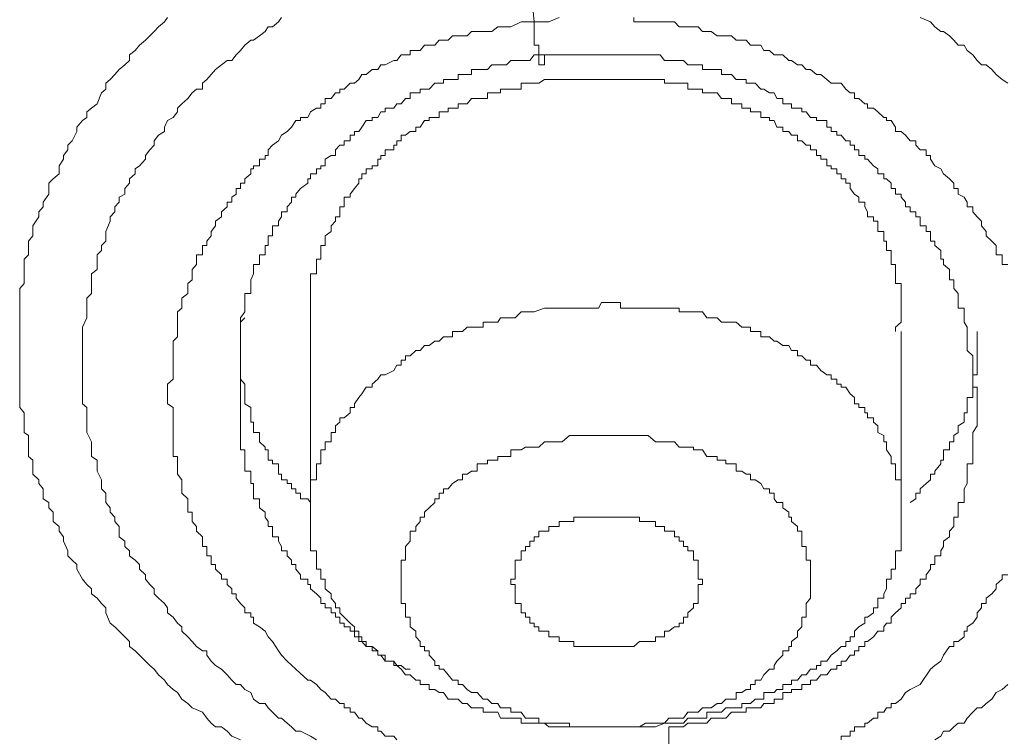
# Model space of a CAD drawing. Units: inches. Extents: x 149.1 to 232.2, y -281.8 to -222.7.
# Drawn here: x 170.6 to 171, y -235 to -234.6 of the extents above; entities that cross this region are included whole.
import ezdxf

# ---------------------------------------------------------------- set-up
doc = ezdxf.new("R2010")
doc.units = ezdxf.units.IN
doc.header["$MEASUREMENT"] = 0
doc.layers.add('图层 1', color=7, linetype='Continuous')

msp = doc.modelspace()

# ---------------------------------------------------------------- linework, layer by layer
at = {"layer": '图层 1', "lineweight": 9}
for points in [[(170.81438, -234.62582), (170.81025, -234.58275)], [(170.67589, -234.96447), (170.67175, -234.96275), (170.66969, -234.96034), (170.66693, -234.95827), (170.66417, -234.95827), (170.66211, -234.95655), (170.66004, -234.95413), (170.65797, -234.95138), (170.65315, -234.94931), (170.65108, -234.94724), (170.64833, -234.94518), (170.64626, -234.94208), (170.64419, -234.9407), (170.64144, -234.93829), (170.64006, -234.93622), (170.6373, -234.93381), (170.63523, -234.93105), (170.63317, -234.92933), (170.6311, -234.92726), (170.62834, -234.92451), (170.62628, -234.92244), (170.62352, -234.92037), (170.62352, -234.91796), (170.62145, -234.91589), (170.6187, -234.91314), (170.61663, -234.91107), (170.61456, -234.90935), (170.6125, -234.90452), (170.6125, -234.90211), (170.61043, -234.90005), (170.60836, -234.89763), (170.60561, -234.89557), (170.60561, -234.89316), (170.60354, -234.89109), (170.60147, -234.88868), (170.59872, -234.88385), (170.59872, -234.88179), (170.59665, -234.87972), (170.59458, -234.87765), (170.59458, -234.87524), (170.59252, -234.87076), (170.59252, -234.8687), (170.59045, -234.86594), (170.59045, -234.86387), (170.58769, -234.86146), (170.58769, -234.85698), (170.58563, -234.85492), (170.58563, -234.8525), (170.58287, -234.85078), (170.58287, -234.84596), (170.5808, -234.84355), (170.5808, -234.84182), (170.57805, -234.83907), (170.57805, -234.83769), (170.57805, -234.83252), (170.57598, -234.8308), (170.57598, -234.8277), (170.57598, -234.82391), (170.57598, -234.82081), (170.57391, -234.81943), (170.57391, -234.81633), (170.57391, -234.81254), (170.57391, -234.81013), (170.57185, -234.80772), (170.57185, -234.80599), (170.57185, -234.80117), (170.57185, -234.79807), (170.57185, -234.79669), (170.57185, -234.79221), (170.57185, -234.79015), (170.57185, -234.78774), (170.57185, -234.78532), (170.57185, -234.78085), (170.57185, -234.77843), (170.57185, -234.77637), (170.57185, -234.77189), (170.57185, -234.76982), (170.57185, -234.76741), (170.57185, -234.76534), (170.57185, -234.76086), (170.57185, -234.75811), (170.57185, -234.75604), (170.57185, -234.75156), (170.57391, -234.74915), (170.57391, -234.74743), (170.57391, -234.74467), (170.57391, -234.74019), (170.57391, -234.73778), (170.57598, -234.73572), (170.57598, -234.73365), (170.57598, -234.72917), (170.57805, -234.72676), (170.57805, -234.72469), (170.57805, -234.72193), (170.5808, -234.7178), (170.5808, -234.71539), (170.58287, -234.71298), (170.58287, -234.71091), (170.58563, -234.70712), (170.58563, -234.70436), (170.58563, -234.70195), (170.58769, -234.69989), (170.59045, -234.69747), (170.59045, -234.69368), (170.59252, -234.69058), (170.59252, -234.68886), (170.59458, -234.68611), (170.59458, -234.68404), (170.59665, -234.68197), (170.59872, -234.67749), (170.59872, -234.67543), (170.60147, -234.67233), (170.60354, -234.67095), (170.60354, -234.66819), (170.60561, -234.66647), (170.60836, -234.6644), (170.61043, -234.65923), (170.6125, -234.65751), (170.6125, -234.65476), (170.61456, -234.65303), (170.61663, -234.65062), (170.6187, -234.64821), (170.62145, -234.64614), (170.62352, -234.64408), (170.62352, -234.64132), (170.62628, -234.63925), (170.62834, -234.63684), (170.6311, -234.63443), (170.63317, -234.63236), (170.63523, -234.6303), (170.6373, -234.62823), (170.64006, -234.62582), (170.64144, -234.62375)], [(170.71172, -234.96447), (170.70896, -234.96275), (170.70414, -234.96034), (170.70207, -234.96034), (170.7, -234.95827), (170.69794, -234.95655), (170.69518, -234.95413), (170.6938, -234.95413), (170.69105, -234.95138), (170.68898, -234.94931), (170.6876, -234.94724), (170.68484, -234.94724), (170.68209, -234.94518), (170.68071, -234.94208), (170.67795, -234.9407), (170.67589, -234.93829), (170.67382, -234.93829), (170.67175, -234.93622), (170.66969, -234.93381), (170.66693, -234.93105), (170.66417, -234.92933), (170.66211, -234.92726), (170.66004, -234.92451), (170.66004, -234.92244), (170.65797, -234.92244), (170.65522, -234.92037), (170.65315, -234.91796), (170.65108, -234.91589), (170.64833, -234.91314), (170.64833, -234.91107), (170.64626, -234.90935), (170.64419, -234.90659), (170.64144, -234.90452), (170.64144, -234.90211), (170.64006, -234.90005), (170.6373, -234.89763), (170.63523, -234.89557), (170.63523, -234.89316), (170.63317, -234.89109), (170.6311, -234.88868), (170.6311, -234.88661), (170.62834, -234.88385), (170.62834, -234.88179), (170.62628, -234.87972), (170.62352, -234.87765), (170.62352, -234.87524), (170.62145, -234.87317), (170.62145, -234.87076), (170.6187, -234.8687), (170.6187, -234.86387), (170.61663, -234.86146), (170.61663, -234.85939), (170.61456, -234.85698), (170.61456, -234.85492), (170.6125, -234.8525), (170.6125, -234.85078), (170.6125, -234.84803), (170.61043, -234.84596), (170.61043, -234.84355), (170.61043, -234.84182), (170.60836, -234.83769), (170.60836, -234.83424), (170.60836, -234.83252), (170.60561, -234.8308), (170.60561, -234.8277), (170.60561, -234.82632), (170.60561, -234.82391), (170.60354, -234.81943), (170.60354, -234.81633), (170.60354, -234.81461), (170.60354, -234.81254), (170.60354, -234.81013), (170.60354, -234.80772), (170.60147, -234.80599), (170.60147, -234.80289), (170.60147, -234.79807), (170.60147, -234.79669), (170.60147, -234.79428), (170.60147, -234.79221), (170.60147, -234.79015), (170.60147, -234.78774), (170.60147, -234.78326), (170.60147, -234.78085), (170.60147, -234.77843), (170.60147, -234.77637), (170.60147, -234.7743), (170.60147, -234.77189), (170.60147, -234.76982), (170.60354, -234.76534), (170.60354, -234.76259), (170.60354, -234.76086), (170.60354, -234.75811), (170.60354, -234.75604), (170.60561, -234.75397), (170.60561, -234.75156), (170.60561, -234.74915), (170.60561, -234.74467), (170.60836, -234.74261), (170.60836, -234.74019), (170.60836, -234.73778), (170.60836, -234.73572), (170.61043, -234.73365), (170.61043, -234.73124), (170.6125, -234.72917), (170.6125, -234.72676), (170.6125, -234.72469), (170.61456, -234.71987), (170.61456, -234.7178), (170.61663, -234.71539), (170.61663, -234.71298), (170.6187, -234.71091), (170.6187, -234.7085), (170.62145, -234.70712), (170.62145, -234.70436), (170.62352, -234.70195), (170.62352, -234.69989), (170.62628, -234.69747), (170.62628, -234.69506), (170.62834, -234.69368), (170.6311, -234.69058), (170.6311, -234.68886), (170.63317, -234.68611), (170.63523, -234.68404), (170.63523, -234.68197), (170.6373, -234.67922), (170.64006, -234.67749), (170.64006, -234.67543), (170.64144, -234.67233), (170.64419, -234.67095), (170.64626, -234.66819), (170.64626, -234.66647), (170.64833, -234.6644), (170.65108, -234.66199), (170.65315, -234.65923), (170.65522, -234.65751), (170.65797, -234.65751), (170.65797, -234.65476), (170.66004, -234.65303), (170.66211, -234.65062), (170.66417, -234.64821), (170.66693, -234.64614), (170.66969, -234.64408), (170.67175, -234.64408), (170.67382, -234.64132), (170.67589, -234.63925), (170.67795, -234.63684), (170.68071, -234.63443), (170.68209, -234.63443), (170.68484, -234.63236), (170.6876, -234.6303), (170.68898, -234.62823), (170.69105, -234.62823), (170.6938, -234.62582), (170.69518, -234.62375)], [(170.81438, -234.62582), (170.80818, -234.62582), (170.80336, -234.62823), (170.80129, -234.62823), (170.79715, -234.62823), (170.7944, -234.6303), (170.79233, -234.6303), (170.79026, -234.6303), (170.78751, -234.6303), (170.78475, -234.6303), (170.78268, -234.63236), (170.78062, -234.63236), (170.77855, -234.63236), (170.77579, -234.63236), (170.77373, -234.63443), (170.77166, -234.63443), (170.76959, -234.63443), (170.76753, -234.63684), (170.76477, -234.63684), (170.7627, -234.63684), (170.76064, -234.63925), (170.75857, -234.63925), (170.75581, -234.63925), (170.75581, -234.64132), (170.75375, -234.64132), (170.75168, -234.64132), (170.74961, -234.64408), (170.74823, -234.64408), (170.7441, -234.64614), (170.74203, -234.64614), (170.74065, -234.64821), (170.7379, -234.64821), (170.73514, -234.65062), (170.73308, -234.65062), (170.7317, -234.65303), (170.72963, -234.65476), (170.72756, -234.65476), (170.72481, -234.65751), (170.72274, -234.65751), (170.72274, -234.65923), (170.72067, -234.65923), (170.71861, -234.66199), (170.71585, -234.66199), (170.71585, -234.6644), (170.71378, -234.6644), (170.71378, -234.66647), (170.71172, -234.66647), (170.70896, -234.66819), (170.70758, -234.67095), (170.70414, -234.67095), (170.70414, -234.67233), (170.70207, -234.67233), (170.7, -234.67543), (170.69794, -234.67749), (170.69518, -234.67922), (170.6938, -234.68197), (170.69105, -234.68404), (170.68898, -234.68611), (170.68898, -234.68886), (170.6876, -234.68886), (170.6876, -234.69058), (170.68484, -234.69058), (170.68484, -234.69368), (170.68209, -234.69368), (170.68209, -234.69506), (170.68071, -234.69506), (170.68071, -234.69747), (170.67795, -234.69989), (170.67795, -234.70195), (170.67589, -234.70195), (170.67589, -234.70436), (170.67382, -234.70436), (170.67382, -234.70712), (170.67175, -234.7085), (170.67175, -234.71091), (170.66969, -234.71091), (170.66969, -234.71298), (170.66693, -234.71539), (170.66693, -234.7178), (170.66417, -234.71987), (170.66417, -234.72193), (170.66211, -234.72469), (170.66211, -234.72676), (170.66004, -234.72917), (170.66004, -234.73124), (170.65797, -234.73124), (170.65797, -234.73365), (170.65797, -234.73572), (170.65522, -234.73572), (170.65522, -234.73778), (170.65522, -234.74019), (170.65315, -234.74261), (170.65315, -234.74467), (170.65315, -234.74743), (170.65108, -234.74915), (170.65108, -234.75156), (170.65108, -234.75397), (170.64833, -234.75604), (170.64833, -234.75811), (170.64833, -234.76086), (170.64626, -234.76259), (170.64626, -234.76534), (170.64626, -234.76741), (170.64626, -234.76982), (170.64626, -234.77189), (170.64626, -234.7743), (170.64419, -234.77637), (170.64419, -234.77843), (170.64419, -234.78085), (170.64419, -234.78326), (170.64419, -234.78532), (170.64419, -234.78774), (170.64419, -234.79015), (170.64419, -234.79221), (170.64419, -234.79428), (170.64144, -234.79669), (170.64144, -234.79807), (170.64144, -234.80117), (170.64144, -234.80289), (170.64144, -234.80599), (170.64419, -234.80772), (170.64419, -234.81013), (170.64419, -234.81254), (170.64419, -234.81461), (170.64419, -234.81633), (170.64419, -234.81943), (170.64419, -234.82081), (170.64419, -234.82391), (170.64419, -234.82632), (170.64419, -234.8277), (170.64419, -234.8308), (170.64626, -234.8308), (170.64626, -234.83252), (170.64626, -234.83424), (170.64626, -234.83769), (170.64626, -234.83907), (170.64833, -234.84182), (170.64833, -234.84355), (170.64833, -234.84596), (170.64833, -234.84803), (170.65108, -234.85078), (170.65108, -234.8525), (170.65108, -234.85492), (170.65108, -234.85698), (170.65315, -234.85698), (170.65315, -234.85939), (170.65315, -234.86146), (170.65522, -234.86387), (170.65522, -234.86594), (170.65797, -234.8687), (170.65797, -234.87076), (170.65797, -234.87317), (170.66004, -234.87317), (170.66004, -234.87524), (170.66004, -234.87765), (170.66211, -234.87765), (170.66211, -234.87972), (170.66211, -234.88179), (170.66417, -234.88179), (170.66417, -234.88385), (170.66693, -234.88661), (170.66693, -234.88868), (170.66969, -234.88868), (170.66969, -234.89109), (170.67175, -234.89316), (170.67175, -234.89557), (170.67382, -234.89557), (170.67382, -234.89763), (170.67589, -234.90005), (170.67795, -234.90211), (170.67795, -234.90452), (170.68071, -234.90452), (170.68071, -234.90659), (170.68209, -234.90659), (170.68209, -234.90935), (170.68484, -234.91107), (170.6876, -234.91314), (170.68898, -234.91589), (170.69105, -234.91796), (170.6938, -234.92244), (170.69518, -234.92451), (170.69794, -234.92726), (170.70207, -234.93105)], [(170.82609, -234.62375), (170.82127, -234.62582), (170.81438, -234.62582)], [(170.81438, -234.62582), (170.81438, -234.62823), (170.81438, -234.6303), (170.81438, -234.63236), (170.81438, -234.63443), (170.81438, -234.63684), (170.81645, -234.63684), (170.81645, -234.63925), (170.81645, -234.64132), (170.81645, -234.64408), (170.81645, -234.64614), (170.8192, -234.64614), (170.8192, -234.64408), (170.8192, -234.64132)], [(171.03762, -234.74019), (171.03487, -234.74019), (171.03487, -234.73778), (171.03487, -234.73572), (171.03211, -234.73572), (171.03211, -234.73365), (171.03211, -234.73124), (171.03004, -234.72917), (171.02729, -234.72676), (171.02729, -234.72469), (171.02522, -234.72193), (171.02522, -234.71987), (171.02315, -234.7178), (171.02109, -234.71539), (171.02109, -234.71298), (171.01833, -234.71298), (171.01833, -234.71091), (171.01695, -234.7085), (171.0142, -234.70712), (171.0142, -234.70436), (171.01213, -234.70436), (171.01213, -234.70195), (171.01006, -234.69989), (171.00731, -234.69747), (171.00593, -234.69506), (171.00317, -234.69368), (171.0011, -234.69058), (171.0011, -234.68886), (170.99904, -234.68886), (170.99904, -234.68611), (170.99628, -234.68611), (170.99421, -234.68404), (170.99421, -234.68197), (170.99146, -234.68197), (170.98939, -234.67922), (170.98732, -234.67749), (170.98457, -234.67749), (170.98457, -234.67543), (170.9825, -234.67233), (170.98043, -234.67233), (170.98043, -234.67095), (170.97906, -234.67095), (170.9763, -234.66819), (170.97423, -234.66647), (170.97148, -234.66647), (170.97148, -234.6644), (170.9701, -234.6644), (170.96734, -234.66199), (170.96528, -234.66199), (170.96528, -234.65923), (170.96321, -234.65923), (170.96114, -234.65751), (170.95907, -234.65476), (170.95701, -234.65476), (170.95425, -234.65476), (170.95218, -234.65303), (170.94943, -234.65062), (170.94736, -234.65062), (170.9446, -234.64821), (170.94254, -234.64821), (170.94047, -234.64614), (170.9384, -234.64614), (170.93565, -234.64408), (170.93427, -234.64408), (170.93151, -234.64132), (170.92876, -234.64132), (170.92738, -234.64132), (170.92531, -234.63925), (170.92256, -234.63925), (170.92118, -234.63684), (170.91842, -234.63684), (170.91635, -234.63684), (170.91429, -234.63443), (170.91222, -234.63443), (170.90946, -234.63443), (170.9074, -234.63236), (170.90464, -234.63236), (170.90257, -234.63236), (170.90051, -234.63236), (170.89775, -234.6303), (170.89568, -234.6303), (170.89362, -234.6303), (170.89155, -234.62823), (170.88948, -234.62823), (170.88673, -234.62823), (170.88466, -234.62823), (170.88259, -234.62823), (170.88053, -234.62582), (170.87777, -234.62582), (170.8757, -234.62582), (170.87364, -234.62582), (170.87157, -234.62582), (170.86812, -234.62582), (170.86675, -234.62582), (170.86399, -234.62582), (170.86123, -234.62582), (170.86123, -234.62375)], [(170.99628, -234.62375), (171.0011, -234.62582), (171.00317, -234.62823), (171.00593, -234.6303), (171.00731, -234.6303), (171.01006, -234.63236), (171.01213, -234.63443), (171.0142, -234.63684), (171.01695, -234.63684), (171.01833, -234.63925), (171.02109, -234.64132), (171.02315, -234.64408), (171.02522, -234.64614), (171.02729, -234.64614), (171.03004, -234.64821), (171.03211, -234.65062), (171.03487, -234.65303), (171.03762, -234.65476)], [(170.67589, -234.79807), (170.67589, -234.79428), (170.67589, -234.79221), (170.67589, -234.79015), (170.67589, -234.78774), (170.67589, -234.78532), (170.67589, -234.78326), (170.67589, -234.78085), (170.67589, -234.77843), (170.67589, -234.77637), (170.67589, -234.7743), (170.67589, -234.77189), (170.67589, -234.76982), (170.67589, -234.76741), (170.67589, -234.76534), (170.67795, -234.76259), (170.67795, -234.76086), (170.67795, -234.75811), (170.67795, -234.75604), (170.67795, -234.75397), (170.68071, -234.75397), (170.68071, -234.75156), (170.68071, -234.74915), (170.68071, -234.74743), (170.68209, -234.74467), (170.68209, -234.74261), (170.68209, -234.74019), (170.68484, -234.74019), (170.68484, -234.73778), (170.68484, -234.73572), (170.6876, -234.73572), (170.6876, -234.73365), (170.6876, -234.73124), (170.68898, -234.73124), (170.68898, -234.72917), (170.68898, -234.72676), (170.69105, -234.72676), (170.69105, -234.72469), (170.69105, -234.72193), (170.6938, -234.72193), (170.6938, -234.71987), (170.69518, -234.7178), (170.69518, -234.71539), (170.69794, -234.71539), (170.69794, -234.71298), (170.7, -234.71091), (170.7, -234.7085), (170.70207, -234.7085), (170.70207, -234.70712), (170.70414, -234.70436), (170.70758, -234.70195), (170.70758, -234.69989), (170.70896, -234.69989), (170.70896, -234.69747), (170.71172, -234.69747), (170.71172, -234.69506), (170.71378, -234.69506), (170.71378, -234.69368), (170.71585, -234.69368), (170.71585, -234.69058), (170.71861, -234.68886), (170.72067, -234.68886), (170.72067, -234.68611), (170.72274, -234.68404), (170.72481, -234.68404), (170.72481, -234.68197), (170.72756, -234.68197), (170.72756, -234.67922), (170.72963, -234.67922), (170.72963, -234.67749), (170.7317, -234.67749), (170.73308, -234.67543), (170.73514, -234.67233), (170.7379, -234.67233), (170.7379, -234.67095), (170.74065, -234.67095), (170.74203, -234.66819), (170.7441, -234.66819), (170.7441, -234.66647), (170.74823, -234.66647), (170.74961, -234.6644), (170.75168, -234.6644), (170.75375, -234.66199), (170.75581, -234.66199), (170.75581, -234.65923), (170.75857, -234.65923), (170.76064, -234.65923), (170.76064, -234.65751), (170.7627, -234.65751), (170.76477, -234.65751), (170.76753, -234.65476), (170.76959, -234.65476), (170.77166, -234.65476), (170.77166, -234.65303), (170.77373, -234.65303), (170.77579, -234.65303), (170.77855, -234.65303), (170.77855, -234.65062), (170.78062, -234.65062), (170.78268, -234.65062), (170.78475, -234.65062), (170.78475, -234.64821), (170.78751, -234.64821), (170.79026, -234.64821), (170.79233, -234.64821), (170.7944, -234.64614), (170.79715, -234.64614), (170.79853, -234.64614), (170.80129, -234.64614), (170.80336, -234.64408), (170.80542, -234.64408), (170.80818, -234.64408), (170.81025, -234.64408), (170.81231, -234.64408), (170.81438, -234.64132), (170.8192, -234.64132)], [(170.8192, -234.64132), (170.82334, -234.64132), (170.82609, -234.64132), (170.82747, -234.64132), (170.83298, -234.64132), (170.83505, -234.64132), (170.83781, -234.64132), (170.83987, -234.64132), (170.84194, -234.64132), (170.8447, -234.64132), (170.84607, -234.64132), (170.84814, -234.64132), (170.8509, -234.64132), (170.85296, -234.64132), (170.85503, -234.64132), (170.8571, -234.64132), (170.85986, -234.64132), (170.86123, -234.64132), (170.86399, -234.64132), (170.86675, -234.64132), (170.86812, -234.64132), (170.87157, -234.64132), (170.87364, -234.64132), (170.8757, -234.64408), (170.87777, -234.64408), (170.88053, -234.64408), (170.88259, -234.64408), (170.88466, -234.64408), (170.88673, -234.64614), (170.88948, -234.64614), (170.89155, -234.64614), (170.89362, -234.64614), (170.89362, -234.64821), (170.89568, -234.64821), (170.89775, -234.64821), (170.90051, -234.64821), (170.90257, -234.64821), (170.90257, -234.65062), (170.90464, -234.65062), (170.9074, -234.65062), (170.90946, -234.65303), (170.91222, -234.65303), (170.91429, -234.65303), (170.91429, -234.65476), (170.91635, -234.65476), (170.91842, -234.65476), (170.92118, -234.65751), (170.92256, -234.65751), (170.92531, -234.65923), (170.92738, -234.65923), (170.92876, -234.66199), (170.93151, -234.66199), (170.93151, -234.6644), (170.93427, -234.6644), (170.93565, -234.6644), (170.93565, -234.66647), (170.9384, -234.66647), (170.94047, -234.66647), (170.94047, -234.66819), (170.94254, -234.66819), (170.9446, -234.67095), (170.94736, -234.67095), (170.94736, -234.67233), (170.94943, -234.67233), (170.95218, -234.67233), (170.95218, -234.67543), (170.95425, -234.67543), (170.95425, -234.67749), (170.95701, -234.67749), (170.95701, -234.67922), (170.95907, -234.67922), (170.96114, -234.68197), (170.96321, -234.68197), (170.96321, -234.68404), (170.96528, -234.68404), (170.96528, -234.68611), (170.96734, -234.68611), (170.96734, -234.68886), (170.9701, -234.68886), (170.9701, -234.69058), (170.97148, -234.69058), (170.97423, -234.69368), (170.9763, -234.69506), (170.9763, -234.69747), (170.97906, -234.69747), (170.97906, -234.69989), (170.98043, -234.69989), (170.9825, -234.70195), (170.9825, -234.70436), (170.98457, -234.70436), (170.98457, -234.70712), (170.98732, -234.70712), (170.98732, -234.7085), (170.98939, -234.71091), (170.98939, -234.71298), (170.99146, -234.71298), (170.99146, -234.71539), (170.99421, -234.71539), (170.99421, -234.7178), (170.99628, -234.7178), (170.99628, -234.71987), (170.99628, -234.72193), (170.99904, -234.72193), (170.99904, -234.72469), (171.0011, -234.72469), (171.0011, -234.72676), (171.0011, -234.72917), (171.00317, -234.72917), (171.00317, -234.73124), (171.00593, -234.73365), (171.00593, -234.73572), (171.00593, -234.73778), (171.00731, -234.73778), (171.00731, -234.74019), (171.01006, -234.74261), (171.01006, -234.74467), (171.01006, -234.74743), (171.01213, -234.74743), (171.01213, -234.74915), (171.01213, -234.75156), (171.0142, -234.75397), (171.0142, -234.75604), (171.0142, -234.75811), (171.0142, -234.76086), (171.01695, -234.76086), (171.01695, -234.76259), (171.01695, -234.76534), (171.01695, -234.76741), (171.01833, -234.76982), (171.01833, -234.77189), (171.01833, -234.7743), (171.01833, -234.77637), (171.01833, -234.77843), (171.01833, -234.78085), (171.02109, -234.78326), (171.02109, -234.78532), (171.02109, -234.78774), (171.02109, -234.79015), (171.02109, -234.79221), (171.02109, -234.79428), (171.02109, -234.79669), (171.02109, -234.79807), (171.02315, -234.79807), (171.02315, -234.80289), (171.02315, -234.80772)], [(170.82609, -234.65303), (170.82127, -234.65303), (170.8192, -234.65303), (170.81645, -234.65476), (170.81438, -234.65476), (170.81231, -234.65476), (170.81025, -234.65476), (170.80818, -234.65476), (170.80818, -234.65751), (170.80542, -234.65751), (170.80336, -234.65751), (170.80129, -234.65751), (170.79853, -234.65751), (170.79853, -234.65923), (170.79715, -234.65923), (170.7944, -234.65923), (170.79233, -234.65923), (170.79233, -234.66199), (170.79026, -234.66199), (170.78751, -234.66199), (170.78475, -234.66199), (170.78268, -234.6644), (170.78062, -234.6644), (170.77855, -234.6644), (170.77855, -234.66647), (170.77579, -234.66647), (170.77373, -234.66647), (170.77373, -234.66819), (170.77166, -234.66819), (170.76959, -234.66819), (170.76959, -234.67095), (170.76753, -234.67095), (170.76477, -234.67095), (170.76477, -234.67233), (170.7627, -234.67233), (170.76064, -234.67543), (170.75857, -234.67543), (170.75857, -234.67749), (170.75581, -234.67749), (170.75375, -234.67922), (170.75168, -234.67922), (170.75168, -234.68197), (170.74961, -234.68197), (170.74961, -234.68404), (170.74823, -234.68404), (170.74823, -234.68611), (170.7441, -234.68611), (170.7441, -234.68886), (170.74203, -234.68886), (170.74203, -234.69058), (170.74065, -234.69058), (170.74065, -234.69368), (170.7379, -234.69368), (170.7379, -234.69506), (170.73514, -234.69506), (170.73514, -234.69747), (170.73308, -234.69747), (170.73308, -234.69989), (170.7317, -234.69989), (170.7317, -234.70195), (170.72963, -234.70436), (170.72756, -234.70712), (170.72756, -234.7085), (170.72481, -234.7085), (170.72481, -234.71091), (170.72481, -234.71298), (170.72274, -234.71298), (170.72274, -234.71539), (170.72274, -234.7178), (170.72067, -234.7178), (170.72067, -234.71987), (170.71861, -234.72193), (170.71861, -234.72469), (170.71585, -234.72676), (170.71585, -234.72917), (170.71585, -234.73124), (170.71378, -234.73124), (170.71378, -234.73365), (170.71378, -234.73572), (170.71378, -234.73778), (170.71172, -234.73778), (170.71172, -234.74019), (170.71172, -234.74261), (170.71172, -234.74467), (170.70896, -234.74467), (170.70896, -234.74743), (170.70896, -234.74915), (170.70896, -234.75156), (170.70896, -234.75397), (170.70896, -234.75604), (170.70896, -234.75811), (170.70896, -234.76086), (170.70896, -234.76259), (170.70896, -234.76534), (170.70896, -234.76741)], [(170.98457, -234.77189), (170.98457, -234.76982), (170.98732, -234.76741), (170.98732, -234.76534), (170.98732, -234.76259), (170.98732, -234.76086), (170.98732, -234.75811), (170.98732, -234.75604), (170.98732, -234.75397), (170.98732, -234.75156), (170.98732, -234.74915), (170.98457, -234.74915), (170.98457, -234.74743), (170.98457, -234.74467), (170.98457, -234.74261), (170.98457, -234.74019), (170.9825, -234.74019), (170.9825, -234.73778), (170.9825, -234.73572), (170.9825, -234.73365), (170.98043, -234.73365), (170.98043, -234.73124), (170.98043, -234.72917), (170.97906, -234.72917), (170.97906, -234.72676), (170.97906, -234.72469), (170.9763, -234.72469), (170.9763, -234.72193), (170.9763, -234.71987), (170.97423, -234.71987), (170.97423, -234.7178), (170.97148, -234.7178), (170.97148, -234.71539), (170.9701, -234.71298), (170.9701, -234.71091), (170.96734, -234.71091), (170.96734, -234.7085), (170.96528, -234.70712), (170.96321, -234.70436), (170.96321, -234.70195), (170.96114, -234.70195), (170.96114, -234.69989), (170.95907, -234.69989), (170.95907, -234.69747), (170.95701, -234.69747), (170.95701, -234.69506), (170.95425, -234.69506), (170.95425, -234.69368), (170.95218, -234.69368), (170.95218, -234.69058), (170.94943, -234.69058), (170.94943, -234.68886), (170.94736, -234.68886), (170.94736, -234.68611), (170.9446, -234.68611), (170.9446, -234.68404), (170.94254, -234.68404), (170.94047, -234.68197), (170.9384, -234.68197), (170.9384, -234.67922), (170.93565, -234.67922), (170.93427, -234.67749), (170.93151, -234.67749), (170.93151, -234.67543), (170.92876, -234.67543), (170.92738, -234.67233), (170.92531, -234.67233), (170.92531, -234.67095), (170.92256, -234.67095), (170.92118, -234.67095), (170.92118, -234.66819), (170.91842, -234.66819), (170.91635, -234.66819), (170.91635, -234.66647), (170.91429, -234.66647), (170.91222, -234.66647), (170.91222, -234.6644), (170.90946, -234.6644), (170.9074, -234.6644), (170.9074, -234.66199), (170.90464, -234.66199), (170.90257, -234.66199), (170.90051, -234.65923), (170.89775, -234.65923), (170.89568, -234.65923), (170.89362, -234.65923), (170.89362, -234.65751), (170.89155, -234.65751), (170.88948, -234.65751), (170.88673, -234.65751), (170.88673, -234.65476), (170.88466, -234.65476), (170.88259, -234.65476), (170.88053, -234.65476), (170.87777, -234.65476), (170.8757, -234.65476), (170.8757, -234.65303), (170.87364, -234.65303), (170.87157, -234.65303), (170.86812, -234.65303), (170.86675, -234.65303), (170.86399, -234.65303), (170.86123, -234.65303), (170.85986, -234.65303), (170.8571, -234.65303), (170.85503, -234.65303), (170.85296, -234.65303), (170.8509, -234.65303), (170.84814, -234.65303), (170.84607, -234.65303), (170.8447, -234.65303), (170.84194, -234.65303), (170.83987, -234.65303), (170.83781, -234.65303), (170.83505, -234.65303), (170.83298, -234.65303), (170.82747, -234.65303), (170.82609, -234.65303)], [(170.87157, -234.95827), (170.8757, -234.95655), (170.87777, -234.95655), (170.88259, -234.95655), (170.88466, -234.95655), (170.88673, -234.95413), (170.88948, -234.95413), (170.89155, -234.95413), (170.89362, -234.95413), (170.89568, -234.95413), (170.89568, -234.95138), (170.89775, -234.95138), (170.90051, -234.95138), (170.90257, -234.95138), (170.90464, -234.94931), (170.9074, -234.94931), (170.90946, -234.94931), (170.91222, -234.94931), (170.91222, -234.94724), (170.91429, -234.94724), (170.91635, -234.94724), (170.91842, -234.94518), (170.92118, -234.94518), (170.92256, -234.94518), (170.92256, -234.94208), (170.92531, -234.94208), (170.92738, -234.94208), (170.92876, -234.9407), (170.93151, -234.9407), (170.93151, -234.93829), (170.93427, -234.93829), (170.93565, -234.93829), (170.93565, -234.93622), (170.9384, -234.93622), (170.94047, -234.93381), (170.94254, -234.93381), (170.9446, -234.93105), (170.94736, -234.93105), (170.94736, -234.92933), (170.94943, -234.92933), (170.94943, -234.92726), (170.95218, -234.92726), (170.95425, -234.92451), (170.95701, -234.92244), (170.95907, -234.92037), (170.96114, -234.92037), (170.96114, -234.91796), (170.96321, -234.91796), (170.96321, -234.91589), (170.96528, -234.91589), (170.96528, -234.91314), (170.96734, -234.91107), (170.9701, -234.90935), (170.9701, -234.90659), (170.97148, -234.90659), (170.97423, -234.90452), (170.97423, -234.90211), (170.9763, -234.90211), (170.9763, -234.90005), (170.9763, -234.89763), (170.97906, -234.89763), (170.97906, -234.89557), (170.98043, -234.89316), (170.98043, -234.89109), (170.98043, -234.88868), (170.9825, -234.88868), (170.9825, -234.88661), (170.9825, -234.88385), (170.98457, -234.88385), (170.98457, -234.88179), (170.98457, -234.87972), (170.98457, -234.87765), (170.98457, -234.87524), (170.98732, -234.87524), (170.98732, -234.87317), (170.98732, -234.87076), (170.98732, -234.8687), (170.98732, -234.86594), (170.98732, -234.86387), (170.98732, -234.86146), (170.98732, -234.85939), (170.98732, -234.85698), (170.98732, -234.85492), (170.98732, -234.8525), (170.98732, -234.85078), (170.98732, -234.84803), (170.98732, -234.84596), (170.98732, -234.84355), (170.98732, -234.84182), (170.98457, -234.84182), (170.98457, -234.83907), (170.98457, -234.83769), (170.98457, -234.83424), (170.9825, -234.83424), (170.9825, -234.83252), (170.9825, -234.8308), (170.98043, -234.8277), (170.98043, -234.82632), (170.98043, -234.82391), (170.97906, -234.82391), (170.97906, -234.82081), (170.9763, -234.81943), (170.9763, -234.81633), (170.97423, -234.81461), (170.97423, -234.81254), (170.97148, -234.81254), (170.97148, -234.81013), (170.9701, -234.81013), (170.9701, -234.80772), (170.96734, -234.80772), (170.96734, -234.80599), (170.96528, -234.80599), (170.96528, -234.80289), (170.96321, -234.80117), (170.96114, -234.79807), (170.95907, -234.79807), (170.95907, -234.79669), (170.95701, -234.79669), (170.95701, -234.79428), (170.95425, -234.79428), (170.95425, -234.79221), (170.95218, -234.79221), (170.94943, -234.79015), (170.94736, -234.78774), (170.9446, -234.78774), (170.9446, -234.78532), (170.94254, -234.78532), (170.94047, -234.78326), (170.9384, -234.78326), (170.9384, -234.78085), (170.93565, -234.78085), (170.93427, -234.77843), (170.93151, -234.77843), (170.92876, -234.77637), (170.92738, -234.77637), (170.92531, -234.7743), (170.92256, -234.7743), (170.92118, -234.7743), (170.92118, -234.77189), (170.91842, -234.77189), (170.91635, -234.77189), (170.91635, -234.76982), (170.91429, -234.76982), (170.91222, -234.76982), (170.90946, -234.76741), (170.9074, -234.76741), (170.90464, -234.76741), (170.90257, -234.76741), (170.90051, -234.76534), (170.89775, -234.76534), (170.89568, -234.76534), (170.89362, -234.76259), (170.89155, -234.76259), (170.88948, -234.76259), (170.88673, -234.76259), (170.88466, -234.76259), (170.88259, -234.76259), (170.88259, -234.76086), (170.88053, -234.76086), (170.87777, -234.76086), (170.8757, -234.76086), (170.87364, -234.76086), (170.87157, -234.76086), (170.86812, -234.76086), (170.86675, -234.76086), (170.86399, -234.76086), (170.86123, -234.76086), (170.85986, -234.76086), (170.8571, -234.76086), (170.85503, -234.76086), (170.85503, -234.75811), (170.85296, -234.75811), (170.8509, -234.75811), (170.84814, -234.75811), (170.84607, -234.75811), (170.8447, -234.76086), (170.84194, -234.76086), (170.83987, -234.76086), (170.83505, -234.76086), (170.83298, -234.76086), (170.82609, -234.76086)], [(170.82609, -234.76086), (170.82127, -234.76086), (170.8192, -234.76086), (170.81438, -234.76259), (170.81231, -234.76259), (170.81025, -234.76259), (170.80818, -234.76259), (170.80542, -234.76534), (170.80336, -234.76534), (170.80129, -234.76534), (170.79853, -234.76534), (170.79715, -234.76741), (170.7944, -234.76741), (170.79233, -234.76741), (170.79026, -234.76741), (170.79026, -234.76982), (170.78751, -234.76982), (170.78475, -234.76982), (170.78268, -234.76982), (170.78062, -234.77189), (170.77855, -234.77189), (170.77579, -234.77189), (170.77579, -234.7743), (170.77373, -234.7743), (170.77166, -234.7743), (170.76959, -234.77637), (170.76753, -234.77637), (170.76477, -234.77843), (170.7627, -234.77843), (170.76064, -234.78085), (170.75857, -234.78085), (170.75581, -234.78326), (170.75375, -234.78326), (170.75375, -234.78532), (170.75168, -234.78532), (170.75168, -234.78774), (170.74961, -234.78774), (170.74823, -234.79015), (170.7441, -234.79221), (170.74203, -234.79221), (170.74065, -234.79428), (170.7379, -234.79669), (170.7379, -234.79807), (170.73514, -234.79807), (170.73308, -234.80117), (170.7317, -234.80289), (170.72963, -234.80599), (170.72963, -234.80772), (170.72756, -234.80772), (170.72756, -234.81013), (170.72481, -234.81254), (170.72274, -234.81254), (170.72274, -234.81461), (170.72067, -234.81633), (170.72067, -234.81943), (170.71861, -234.81943), (170.71861, -234.82081), (170.71861, -234.82391), (170.71585, -234.82391), (170.71585, -234.82632), (170.71585, -234.8277), (170.71378, -234.8277), (170.71378, -234.8308), (170.71378, -234.83252), (170.71378, -234.83424), (170.71172, -234.83424), (170.71172, -234.83769), (170.71172, -234.83907), (170.71172, -234.84182), (170.70896, -234.84182), (170.70896, -234.84355), (170.70896, -234.84596), (170.70896, -234.84803), (170.70896, -234.85078), (170.70896, -234.8525), (170.70896, -234.85492), (170.70896, -234.85698), (170.70896, -234.85939), (170.70896, -234.86146), (170.70896, -234.86387), (170.70896, -234.86594), (170.70896, -234.8687), (170.70896, -234.87076), (170.70896, -234.87317), (170.70896, -234.87524), (170.71172, -234.87524), (170.71172, -234.87765), (170.71172, -234.87972), (170.71172, -234.88179), (170.71172, -234.88385), (170.71378, -234.88385), (170.71378, -234.88661), (170.71378, -234.88868), (170.71585, -234.88868), (170.71585, -234.89109), (170.71585, -234.89316), (170.71861, -234.89557), (170.71861, -234.89763), (170.72067, -234.90005), (170.72067, -234.90211), (170.72274, -234.90211), (170.72274, -234.90452), (170.72481, -234.90659), (170.72756, -234.90935), (170.72963, -234.91107), (170.72963, -234.91314), (170.7317, -234.91314), (170.7317, -234.91589), (170.73308, -234.91589), (170.73308, -234.91796), (170.73514, -234.91796), (170.73514, -234.92037), (170.7379, -234.92037), (170.74065, -234.92244), (170.74065, -234.92451), (170.74203, -234.92451), (170.7441, -234.92726), (170.74823, -234.92726), (170.74823, -234.92933), (170.74961, -234.92933), (170.75168, -234.93105), (170.75375, -234.93381), (170.75581, -234.93381), (170.75857, -234.93622), (170.76064, -234.93622), (170.76064, -234.93829), (170.7627, -234.93829), (170.76477, -234.93829), (170.76477, -234.9407), (170.76753, -234.9407), (170.76959, -234.94208), (170.77166, -234.94208), (170.77373, -234.94518), (170.77579, -234.94518), (170.77855, -234.94518), (170.78062, -234.94724), (170.78268, -234.94724), (170.78475, -234.94931), (170.78751, -234.94931), (170.79026, -234.94931), (170.79026, -234.95138), (170.79233, -234.95138), (170.7944, -234.95138), (170.79715, -234.95138), (170.79853, -234.95413), (170.80129, -234.95413), (170.80336, -234.95413), (170.80542, -234.95413), (170.80818, -234.95413), (170.80818, -234.95655), (170.81025, -234.95655), (170.81231, -234.95655), (170.81438, -234.95655), (170.81645, -234.95655), (170.8192, -234.95655), (170.82127, -234.95827), (170.82334, -234.95827), (170.82609, -234.95827), (170.82747, -234.95827), (170.83092, -234.95827), (170.83298, -234.95827), (170.83505, -234.95827), (170.83781, -234.95827), (170.83987, -234.95827), (170.84194, -234.95827), (170.8447, -234.95827), (170.84607, -234.95827), (170.84814, -234.95827), (170.8509, -234.95827), (170.85296, -234.95827), (170.85503, -234.95827), (170.8571, -234.95827), (170.86123, -234.95827), (170.86399, -234.95827), (170.87157, -234.95827)], [(170.67795, -234.76534), (170.67589, -234.76741), (170.67589, -234.76982), (170.67589, -234.77189), (170.67589, -234.7743), (170.67589, -234.77637), (170.67589, -234.77843), (170.67589, -234.78085), (170.67589, -234.78326), (170.67589, -234.78532), (170.67589, -234.78774), (170.67589, -234.79015), (170.67589, -234.79221), (170.67589, -234.79428), (170.67795, -234.79669), (170.67795, -234.79807), (170.67795, -234.80117), (170.67795, -234.80289), (170.67795, -234.80599), (170.68071, -234.80772), (170.68071, -234.81013), (170.68071, -234.81254), (170.68071, -234.81461), (170.68209, -234.81461), (170.68209, -234.81633), (170.68209, -234.81943), (170.68484, -234.81943), (170.68484, -234.82081), (170.68484, -234.82391), (170.6876, -234.82632), (170.6876, -234.8277), (170.68898, -234.8277), (170.68898, -234.8308), (170.68898, -234.83252), (170.69105, -234.83252), (170.69105, -234.83424), (170.6938, -234.83424), (170.6938, -234.83769), (170.6938, -234.83907), (170.69518, -234.83907), (170.69518, -234.84182), (170.69794, -234.84182), (170.69794, -234.84355), (170.7, -234.84355), (170.7, -234.84596), (170.70207, -234.84596), (170.70207, -234.84803), (170.70414, -234.84803), (170.70414, -234.85078), (170.70758, -234.85078), (170.70896, -234.8525)], [(170.70896, -234.76741), (170.70896, -234.85939)], [(170.98732, -234.85939), (170.98732, -234.77189)], [(170.99146, -234.8525), (170.99421, -234.85078), (170.99421, -234.84803), (170.99628, -234.84803), (170.99628, -234.84596), (170.99904, -234.84355), (171.0011, -234.84182), (171.0011, -234.83907), (171.00317, -234.83907), (171.00317, -234.83769), (171.00593, -234.83424), (171.00593, -234.83252), (171.00731, -234.83252), (171.00731, -234.8308), (171.00731, -234.8277), (171.01006, -234.8277), (171.01006, -234.82632), (171.01006, -234.82391), (171.01213, -234.82391), (171.01213, -234.82081), (171.0142, -234.81943), (171.0142, -234.81633), (171.01695, -234.81461), (171.01695, -234.81254), (171.01695, -234.81013), (171.01833, -234.81013), (171.01833, -234.80772), (171.01833, -234.80599), (171.01833, -234.80289), (171.02109, -234.80289), (171.02109, -234.80117), (171.02109, -234.79807), (171.02109, -234.79669), (171.02109, -234.79428), (171.02109, -234.79221), (171.02315, -234.79221), (171.02315, -234.79015), (171.02315, -234.78774), (171.02315, -234.78532), (171.02315, -234.78326), (171.02315, -234.78085), (171.02315, -234.77843), (171.02315, -234.77637), (171.02315, -234.7743), (171.02315, -234.77189)], [(170.75581, -234.93105), (170.75375, -234.93105), (170.75168, -234.92933), (170.74961, -234.92933), (170.74823, -234.92726), (170.7441, -234.92726), (170.7441, -234.92451), (170.74203, -234.92451), (170.74065, -234.92451), (170.74065, -234.92244), (170.7379, -234.92244), (170.7379, -234.92037), (170.73514, -234.92037), (170.73308, -234.91796), (170.7317, -234.91796), (170.7317, -234.91589), (170.72963, -234.91589), (170.72963, -234.91314), (170.72756, -234.91314), (170.72756, -234.91107), (170.72481, -234.91107), (170.72481, -234.90935), (170.72274, -234.90935), (170.72274, -234.90659), (170.72067, -234.90659), (170.72067, -234.90452), (170.71861, -234.90452), (170.71861, -234.90211), (170.71585, -234.90211), (170.71585, -234.90005), (170.71378, -234.90005), (170.71378, -234.89763), (170.71172, -234.89557), (170.70896, -234.89316), (170.70896, -234.89109), (170.70758, -234.89109), (170.70758, -234.88868), (170.70414, -234.88868), (170.70414, -234.88661), (170.70207, -234.88385), (170.70207, -234.88179), (170.7, -234.88179), (170.7, -234.87972), (170.69794, -234.87765), (170.69794, -234.87524), (170.69518, -234.87524), (170.69518, -234.87317), (170.6938, -234.87076), (170.6938, -234.8687), (170.69105, -234.8687), (170.69105, -234.86594), (170.69105, -234.86387), (170.68898, -234.86387), (170.68898, -234.86146), (170.6876, -234.85939), (170.6876, -234.85698), (170.68484, -234.85492), (170.68484, -234.8525), (170.68484, -234.85078), (170.68209, -234.85078), (170.68209, -234.84803), (170.68209, -234.84596), (170.68209, -234.84355), (170.68071, -234.84355), (170.68071, -234.84182), (170.68071, -234.83907), (170.68071, -234.83769), (170.67795, -234.83769), (170.67795, -234.83424), (170.67795, -234.83252), (170.67795, -234.8308), (170.67795, -234.8277), (170.67589, -234.8277), (170.67589, -234.82632), (170.67589, -234.82391), (170.67589, -234.82081), (170.67589, -234.81943), (170.67589, -234.81633), (170.67589, -234.81461), (170.67589, -234.81254), (170.67589, -234.81013), (170.67589, -234.80772), (170.67589, -234.80599), (170.67589, -234.80289), (170.67589, -234.80117), (170.67589, -234.79807)], [(171.02315, -234.80772), (171.02315, -234.81254), (171.02315, -234.81461), (171.02315, -234.81633), (171.02109, -234.81943), (171.02109, -234.82081), (171.02109, -234.82391), (171.02109, -234.82632), (171.02109, -234.8277), (171.02109, -234.8308), (171.02109, -234.83252), (171.02109, -234.83424), (171.01833, -234.83424), (171.01833, -234.83769), (171.01833, -234.83907), (171.01833, -234.84182), (171.01833, -234.84355), (171.01695, -234.84596), (171.01695, -234.84803), (171.01695, -234.85078), (171.01695, -234.8525), (171.0142, -234.8525), (171.0142, -234.85492), (171.0142, -234.85698), (171.0142, -234.85939), (171.01213, -234.85939), (171.01213, -234.86146), (171.01213, -234.86387), (171.01006, -234.86594), (171.01006, -234.8687), (171.00731, -234.87076), (171.00731, -234.87317), (171.00593, -234.87524), (171.00593, -234.87765), (171.00317, -234.87765), (171.00317, -234.87972), (171.00317, -234.88179), (171.0011, -234.88179), (171.0011, -234.88385), (170.99904, -234.88661), (170.99904, -234.88868), (170.99628, -234.88868), (170.99628, -234.89109), (170.99421, -234.89316), (170.99421, -234.89557), (170.99146, -234.89557), (170.99146, -234.89763), (170.98939, -234.89763), (170.98939, -234.90005), (170.98732, -234.90005), (170.98732, -234.90211), (170.98457, -234.90452), (170.9825, -234.90659), (170.9825, -234.90935), (170.98043, -234.90935), (170.97906, -234.91107), (170.97906, -234.91314), (170.9763, -234.91314), (170.97423, -234.91589), (170.97148, -234.91796), (170.9701, -234.91796), (170.9701, -234.92037), (170.96734, -234.92037), (170.96734, -234.92244), (170.96528, -234.92244), (170.96528, -234.92451), (170.96321, -234.92451), (170.96114, -234.92726), (170.95907, -234.92726), (170.95907, -234.92933), (170.95701, -234.92933), (170.95701, -234.93105), (170.95425, -234.93105), (170.95218, -234.93381), (170.94943, -234.93381), (170.94736, -234.93622), (170.9446, -234.93622), (170.9446, -234.93829), (170.94254, -234.93829), (170.94047, -234.93829), (170.94047, -234.9407), (170.9384, -234.9407), (170.93565, -234.9407), (170.93565, -234.94208), (170.93427, -234.94208), (170.93151, -234.94208), (170.93151, -234.94518), (170.92876, -234.94518), (170.92738, -234.94518), (170.92738, -234.94724), (170.92531, -234.94724), (170.92256, -234.94724), (170.92118, -234.94931), (170.91842, -234.94931), (170.91635, -234.94931), (170.91429, -234.94931), (170.91429, -234.95138), (170.91222, -234.95138), (170.90946, -234.95138), (170.9074, -234.95138), (170.90464, -234.95413), (170.90257, -234.95413), (170.90051, -234.95413), (170.89775, -234.95413), (170.89568, -234.95655), (170.89362, -234.95655), (170.89155, -234.95655), (170.88948, -234.95655), (170.88673, -234.95655), (170.88466, -234.95827), (170.88259, -234.95827), (170.87777, -234.95827)], [(170.83298, -234.82081), (170.83092, -234.82081), (170.82747, -234.82391), (170.82609, -234.82391), (170.82334, -234.82391), (170.82127, -234.82391), (170.8192, -234.82391), (170.81645, -234.82632), (170.81438, -234.82632), (170.81231, -234.82632), (170.81025, -234.82632), (170.80818, -234.8277), (170.80542, -234.8277), (170.80336, -234.8277), (170.80336, -234.8308), (170.80129, -234.8308), (170.79853, -234.8308), (170.79715, -234.8308), (170.79715, -234.83252), (170.7944, -234.83252), (170.79233, -234.83252), (170.79233, -234.83424), (170.79026, -234.83424), (170.78751, -234.83424), (170.78751, -234.83769), (170.78475, -234.83769), (170.78268, -234.83907), (170.78062, -234.83907), (170.78062, -234.84182), (170.77855, -234.84182), (170.77579, -234.84355), (170.77373, -234.84596), (170.77166, -234.84596), (170.77166, -234.84803), (170.76959, -234.84803), (170.76959, -234.85078), (170.76753, -234.85078), (170.76753, -234.8525), (170.76477, -234.85492), (170.7627, -234.85698), (170.7627, -234.85939), (170.76064, -234.85939), (170.76064, -234.86146), (170.75857, -234.86387), (170.75857, -234.86594), (170.75581, -234.86594), (170.75581, -234.8687), (170.75581, -234.87076), (170.75375, -234.87317), (170.75375, -234.87524), (170.75375, -234.87765), (170.75375, -234.87972), (170.75168, -234.87972), (170.75168, -234.88179), (170.75168, -234.88385), (170.75168, -234.88661), (170.75168, -234.88868), (170.75168, -234.89109), (170.75168, -234.89316), (170.75168, -234.89557), (170.75168, -234.89763), (170.75168, -234.90005), (170.75375, -234.90005), (170.75375, -234.90211), (170.75375, -234.90452), (170.75375, -234.90659), (170.75581, -234.90659), (170.75581, -234.90935), (170.75581, -234.91107), (170.75857, -234.91314), (170.75857, -234.91589), (170.76064, -234.91796), (170.76064, -234.92037), (170.7627, -234.92037), (170.7627, -234.92244), (170.76477, -234.92244), (170.76477, -234.92451), (170.76753, -234.92726), (170.76753, -234.92933), (170.76959, -234.92933), (170.76959, -234.93105), (170.77166, -234.93105), (170.77373, -234.93381), (170.77579, -234.93622), (170.77855, -234.93622), (170.77855, -234.93829), (170.78062, -234.93829), (170.78268, -234.9407), (170.78475, -234.94208), (170.78751, -234.94208), (170.79026, -234.94518), (170.79233, -234.94518), (170.7944, -234.94724), (170.79715, -234.94724), (170.79853, -234.94931), (170.80129, -234.94931), (170.80336, -234.94931), (170.80336, -234.95138), (170.80542, -234.95138), (170.80818, -234.95138), (170.81025, -234.95413), (170.81231, -234.95413), (170.81438, -234.95413), (170.81645, -234.95413), (170.81645, -234.95655), (170.8192, -234.95655), (170.82127, -234.95655), (170.82334, -234.95655), (170.82609, -234.95655), (170.82747, -234.95655), (170.83092, -234.95655), (170.83092, -234.95827), (170.83298, -234.95827), (170.83505, -234.95827), (170.83781, -234.95827), (170.83987, -234.95827), (170.84194, -234.95827), (170.8447, -234.95827), (170.84607, -234.95827), (170.84814, -234.95827), (170.8509, -234.95827), (170.85296, -234.95827), (170.85503, -234.95827), (170.8571, -234.95827), (170.85986, -234.95827), (170.86399, -234.95827)], [(170.86399, -234.95827), (170.86675, -234.95655), (170.86812, -234.95655), (170.87157, -234.95655), (170.87364, -234.95655), (170.8757, -234.95655), (170.87777, -234.95413), (170.88053, -234.95413), (170.88259, -234.95413), (170.88466, -234.95413), (170.88673, -234.95138), (170.88948, -234.95138), (170.89155, -234.95138), (170.89362, -234.94931), (170.89568, -234.94931), (170.89775, -234.94931), (170.90051, -234.94724), (170.90257, -234.94724), (170.90464, -234.94518), (170.9074, -234.94518), (170.90946, -234.94518), (170.90946, -234.94208), (170.91222, -234.94208), (170.91429, -234.9407), (170.91635, -234.9407), (170.91635, -234.93829), (170.91842, -234.93829), (170.91842, -234.93622), (170.92118, -234.93622), (170.92256, -234.93381), (170.92531, -234.93105), (170.92738, -234.93105), (170.92738, -234.92933), (170.92876, -234.92726), (170.93151, -234.92451), (170.93151, -234.92244), (170.93427, -234.92244), (170.93427, -234.92037), (170.93565, -234.92037), (170.93565, -234.91796), (170.9384, -234.91589), (170.9384, -234.91314), (170.94047, -234.91107), (170.94047, -234.90935), (170.94047, -234.90659), (170.94254, -234.90659), (170.94254, -234.90452), (170.94254, -234.90211), (170.94254, -234.90005), (170.9446, -234.89763), (170.9446, -234.89557), (170.9446, -234.89316), (170.9446, -234.89109), (170.9446, -234.88868), (170.9446, -234.88661), (170.9446, -234.88385), (170.9446, -234.88179), (170.9446, -234.87972), (170.94254, -234.87972), (170.94254, -234.87765), (170.94254, -234.87524), (170.94254, -234.87317), (170.94047, -234.87317), (170.94047, -234.87076), (170.94047, -234.8687), (170.94047, -234.86594), (170.9384, -234.86594), (170.9384, -234.86387), (170.93565, -234.86146), (170.93565, -234.85939), (170.93427, -234.85939), (170.93427, -234.85698), (170.93151, -234.85492), (170.93151, -234.8525), (170.92876, -234.8525), (170.92738, -234.85078), (170.92738, -234.84803), (170.92531, -234.84803), (170.92531, -234.84596), (170.92256, -234.84596), (170.92118, -234.84355), (170.91842, -234.84182), (170.91635, -234.84182), (170.91635, -234.83907), (170.91429, -234.83907), (170.91222, -234.83769), (170.90946, -234.83769), (170.90946, -234.83424), (170.9074, -234.83424), (170.90464, -234.83424), (170.90464, -234.83252), (170.90257, -234.83252), (170.90051, -234.83252), (170.90051, -234.8308), (170.89775, -234.8308), (170.89568, -234.8308), (170.89362, -234.8277), (170.89155, -234.8277), (170.88948, -234.8277), (170.88948, -234.82632), (170.88673, -234.82632), (170.88466, -234.82632), (170.88259, -234.82632), (170.88053, -234.82391), (170.87777, -234.82391), (170.8757, -234.82391), (170.87364, -234.82391), (170.87157, -234.82391), (170.86812, -234.82081), (170.86675, -234.82081), (170.86399, -234.82081), (170.86123, -234.82081), (170.85986, -234.82081), (170.8571, -234.82081), (170.85503, -234.82081), (170.85296, -234.82081), (170.8509, -234.82081), (170.84814, -234.82081), (170.84607, -234.82081), (170.8447, -234.82081), (170.84194, -234.82081), (170.83987, -234.82081), (170.83781, -234.82081), (170.83298, -234.82081)], [(170.85503, -234.92037), (170.85296, -234.92037), (170.8509, -234.92037), (170.84814, -234.92037), (170.84607, -234.92037), (170.8447, -234.92037), (170.84194, -234.92037), (170.83987, -234.92037), (170.83781, -234.92037), (170.83505, -234.92037), (170.83298, -234.92037), (170.83298, -234.91796), (170.83092, -234.91796), (170.82747, -234.91796), (170.82609, -234.91796), (170.82609, -234.91589), (170.82334, -234.91589), (170.82127, -234.91589), (170.82127, -234.91314), (170.8192, -234.91314), (170.81645, -234.91314), (170.81645, -234.91107), (170.81438, -234.91107), (170.81438, -234.90935), (170.81231, -234.90935), (170.81231, -234.90659), (170.81025, -234.90659), (170.81025, -234.90452), (170.80818, -234.90452), (170.80818, -234.90211), (170.80818, -234.90005), (170.80542, -234.90005), (170.80542, -234.89763), (170.80542, -234.89557), (170.80542, -234.89316), (170.80542, -234.89109), (170.80336, -234.89109), (170.80336, -234.88868), (170.80542, -234.88868), (170.80542, -234.88661), (170.80542, -234.88385), (170.80542, -234.88179), (170.80542, -234.87972), (170.80818, -234.87972), (170.80818, -234.87765), (170.80818, -234.87524), (170.81025, -234.87524), (170.81025, -234.87317), (170.81231, -234.87317), (170.81231, -234.87076), (170.81438, -234.87076), (170.81438, -234.8687), (170.81645, -234.8687), (170.81645, -234.86594), (170.8192, -234.86594), (170.82127, -234.86594), (170.82127, -234.86387), (170.82334, -234.86387), (170.82609, -234.86387), (170.82609, -234.86146), (170.82747, -234.86146), (170.83092, -234.86146), (170.83298, -234.86146), (170.83298, -234.85939), (170.83505, -234.85939), (170.83781, -234.85939), (170.83987, -234.85939), (170.84194, -234.85939)], [(170.84194, -234.85939), (170.8447, -234.85939), (170.84607, -234.85939), (170.84814, -234.85939), (170.8509, -234.85939), (170.85296, -234.85939), (170.85503, -234.85939), (170.8571, -234.85939), (170.85986, -234.85939), (170.86123, -234.85939), (170.86399, -234.85939), (170.86399, -234.86146), (170.86675, -234.86146), (170.86812, -234.86146), (170.87157, -234.86146), (170.87157, -234.86387), (170.87364, -234.86387), (170.8757, -234.86387), (170.8757, -234.86594), (170.87777, -234.86594), (170.88053, -234.86594), (170.88053, -234.8687), (170.88259, -234.8687), (170.88259, -234.87076), (170.88466, -234.87076), (170.88466, -234.87317), (170.88673, -234.87317), (170.88673, -234.87524), (170.88948, -234.87524), (170.88948, -234.87765), (170.88948, -234.87972), (170.89155, -234.87972), (170.89155, -234.88179), (170.89155, -234.88385), (170.89155, -234.88661), (170.89155, -234.88868), (170.89362, -234.88868), (170.89362, -234.89109), (170.89155, -234.89109), (170.89155, -234.89316), (170.89155, -234.89557), (170.89155, -234.89763), (170.89155, -234.90005), (170.88948, -234.90005), (170.88948, -234.90211), (170.88673, -234.90452), (170.88673, -234.90659), (170.88466, -234.90659), (170.88466, -234.90935), (170.88259, -234.90935), (170.88259, -234.91107), (170.88053, -234.91107), (170.87777, -234.91314), (170.8757, -234.91314), (170.8757, -234.91589), (170.87364, -234.91589), (170.87157, -234.91589), (170.87157, -234.91796), (170.86812, -234.91796), (170.86675, -234.91796), (170.86399, -234.91796), (170.86123, -234.92037), (170.85986, -234.92037), (170.8571, -234.92037), (170.85503, -234.92037)], [(170.99628, -234.93829), (171.0011, -234.93105), (171.00317, -234.92933), (171.00593, -234.92726), (171.00731, -234.92451), (171.01006, -234.92037), (171.01213, -234.92037), (171.01213, -234.91796), (171.0142, -234.91796), (171.01695, -234.91589), (171.01695, -234.91314), (171.01833, -234.91314), (171.01833, -234.91107), (171.02109, -234.90935), (171.02315, -234.90659), (171.02315, -234.90452), (171.02522, -234.90211), (171.02522, -234.90005), (171.02729, -234.90005), (171.02729, -234.89763), (171.03004, -234.89557), (171.03211, -234.89316), (171.03211, -234.89109), (171.03487, -234.88868), (171.03487, -234.88661), (171.03762, -234.88661)], [(170.70207, -234.93105), (170.70758, -234.93622), (170.70896, -234.93622), (170.71172, -234.93829), (170.71378, -234.9407), (170.71585, -234.94208), (170.71861, -234.94518), (170.72067, -234.94518), (170.72274, -234.94724), (170.72481, -234.94724), (170.72481, -234.94931), (170.72756, -234.94931), (170.72756, -234.95138), (170.72963, -234.95138), (170.7317, -234.95413), (170.73308, -234.95413), (170.73514, -234.95655), (170.7379, -234.95827), (170.74065, -234.95827), (170.74065, -234.96034), (170.74203, -234.96034), (170.7441, -234.96275), (170.74823, -234.96275), (170.74961, -234.96447)], [(170.95907, -234.96447), (170.95907, -234.96275), (170.96114, -234.96275), (170.96321, -234.96275), (170.96321, -234.96034), (170.96528, -234.96034), (170.96528, -234.95827), (170.96734, -234.95827), (170.9701, -234.95827), (170.9701, -234.95655), (170.97148, -234.95655), (170.97423, -234.95413), (170.9763, -234.95413), (170.9763, -234.95138), (170.97906, -234.95138), (170.98043, -234.94931), (170.9825, -234.94931), (170.9825, -234.94724), (170.98457, -234.94724), (170.98732, -234.94518), (170.98939, -234.94208), (170.99146, -234.9407), (170.99628, -234.93829)], [(171.03762, -234.93829), (171.03487, -234.9407), (171.03211, -234.94208), (171.03004, -234.94518), (171.02729, -234.94724), (171.02522, -234.94931), (171.02315, -234.94931), (171.02109, -234.95138), (171.01833, -234.95413), (171.01695, -234.95655), (171.0142, -234.95655), (171.01213, -234.95827), (171.01006, -234.96034), (171.00731, -234.96034), (171.00593, -234.96275), (171.00317, -234.96447)], [(170.87777, -234.95827), (170.87777, -234.96034), (170.87777, -234.96275), (170.87777, -234.96447), (170.87777, -234.96723), (170.87777, -234.96964), (170.87777, -234.9717), (170.87777, -234.97377), (170.87777, -234.97653), (170.88053, -234.97653), (170.88053, -234.97825), (170.88053, -234.98066), (170.88053, -234.98307), (170.88053, -234.98514), (170.88053, -234.98721), (170.88259, -234.98721)]]:
    msp.add_lwpolyline(points, dxfattribs=at)

doc.saveas('drawing.dxf')
